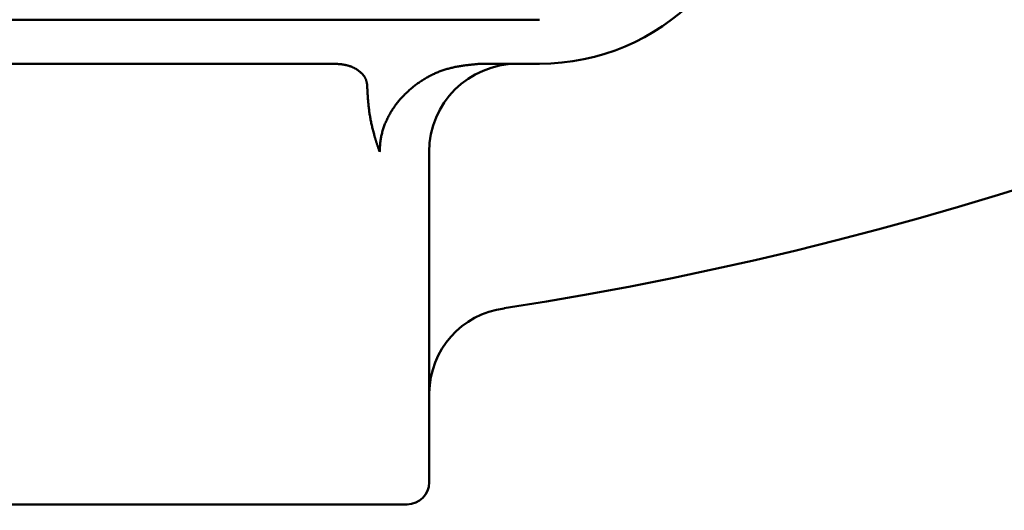
# Model space of a CAD drawing. Units: millimetres. Extents: x 0 to 1470, y -2 to 1040.
# Drawn here: x 436 to 459, y 602 to 613 of the extents above; entities that cross this region are included whole.
import ezdxf

# ---------------------------------------------------------------- set-up
doc = ezdxf.new("R2010")
doc.units = ezdxf.units.MM
doc.header["$LTSCALE"] = 0.636614
doc.layers.add('NoLayerName_001', color=7, linetype='Continuous')
doc.styles.get("Standard").update_dxf_attribs({"font": 'txt', "bigfont": 'extfont2'})
doc.dimstyles.get("Standard").update_dxf_attribs({"dimtxt": 2.5, "dimasz": 2.5, "dimexe": 1.25, "dimexo": 0.625, "dimtad": 1, "dimzin": 0, "dimdsep": 46, "dimtxsty": 'Standard', "dimcen": 2.5, "dimadec": 0, "dimazin": 0, "dimtfac": 0.75, "dimtmove": 0, "dimatfit": 3, "dimfxl": 1, "dimarcsym": 0})

# ---------------------------------------------------------------- blocks, each defined once
blk = doc.blocks.new('_OPEN30')
at = {"color": 0, "linetype": 'ByBlock', "lineweight": -2}
for p, q in [((-1, 0.267949), (0, 0)), ((0, 0), (-1, -0.267949)), ((0, 0), (-1, 0))]:
    blk.add_line(p, q, dxfattribs=at)
blk = doc.blocks.new('*D64')
at = {"layer": 'Defpoints', "color": 0}
for p in [(435.026, 892.689), (755.731, 892.689), (455.526, 489.689)]:
    blk.add_point(p, dxfattribs=at)
at = {"layer": 'NoLayerName_001', "color": 0, "linetype": 'Continuous', "lineweight": 25}
for p, q in [((435.026, 892.689), (765.356, 892.689)), ((755.731, 494.939), (755.731, 887.439)), ((455.526, 489.689), (765.356, 489.689))]:
    blk.add_line(p, q, dxfattribs=at)
at = {"layer": 'NoLayerName_001', "color": 0, "lineweight": 25, "xscale": 5.25, "yscale": 5.25, "zscale": 5.25}
for p, rotation in [((755.731, 892.689), 90), ((755.731, 489.689), 270)]:
    blk.add_blockref('_OPEN30', p, dxfattribs=dict(at, rotation=rotation))
at = {"layer": 'NoLayerName_001', "color": 0, "lineweight": 25, "insert": (746.755, 691.189), "char_height": 10.5, "attachment_point": 5, "rotation": 90}
blk.add_mtext('(403)', dxfattribs=at)

msp = doc.modelspace()

# ---------------------------------------------------------------- linework, layer by layer
at = {"layer": 'NoLayerName_001', "color": 7, "linetype": 'Continuous', "lineweight": 50}
for p, q in [((422.026, 613.189), (448.026, 613.189)), ((426.675, 612.189), (443.378, 612.189)), ((448.026, 612.189), (446.688, 612.189)), ((445.526, 602.689), (445.526, 610.189)), ((445.026, 602.189), (425.026, 602.189))]:
    msp.add_line(p, q, dxfattribs=at)
at = {"layer": 'NoLayerName_001', "color": 8, "linetype": 'Continuous', "lineweight": 50}
msp.add_line((444.12, 611.689), (444.119, 611.712), dxfattribs=at)
for centre, radius, start, end in [((435.026, 685.189), 79.493, 278.8293, 261.1707), ((447.489, 604.693), 1.962, 97.6364, 179.3338)]:
    msp.add_arc(centre, radius, start, end, dxfattribs=at)
at = {"layer": 'NoLayerName_001', "color": 7, "linetype": 'Continuous', "lineweight": 50}
for centre, radius, start, end in [((448.026, 617.189), 5, 270, 0), ((447.526, 610.189), 2, 90, 180), ((445.026, 602.689), 0.5, 270, 0)]:
    msp.add_arc(centre, radius, start, end, dxfattribs=at)
at = {"layer": 'NoLayerName_001', "color": 8, "linetype": 'Continuous', "lineweight": 50}
for points, knots in [([(443.893, 612.054), (443.887, 612.058), (443.874, 612.065), (443.856, 612.076), (443.837, 612.087), (443.817, 612.097), (443.798, 612.106), (443.778, 612.115), (443.758, 612.123), (443.737, 612.131), (443.717, 612.138), (443.696, 612.144), (443.675, 612.15), (443.655, 612.155), (443.634, 612.16), (443.612, 612.165), (443.591, 612.168), (443.57, 612.172), (443.549, 612.175), (443.528, 612.177), (443.506, 612.179), (443.485, 612.181), (443.464, 612.183), (443.442, 612.185), (443.421, 612.186), (443.4, 612.188), (443.385, 612.189), (443.378, 612.189)], [0, 0, 0, 0, 0.0217962, 0.0435798, 0.0653499, 0.087109, 0.1088564, 0.13059, 0.1523067, 0.1740023, 0.1956719, 0.2173093, 0.2389079, 0.2604603, 0.281961, 0.3034211, 0.3248554, 0.3462757, 0.3676911, 0.3891085, 0.4105324, 0.4319653, 0.4534083, 0.474861, 0.4963218, 0.5177886, 0.5392585, 0.5392585, 0.5392585, 0.5392585]), ([(444.119, 611.712), (444.118, 611.717), (444.116, 611.729), (444.113, 611.746), (444.109, 611.763), (444.106, 611.78), (444.101, 611.796), (444.097, 611.813), (444.091, 611.829), (444.085, 611.845), (444.078, 611.86), (444.07, 611.875), (444.061, 611.89), (444.052, 611.905), (444.042, 611.918), (444.031, 611.932), (444.02, 611.945), (444.009, 611.958), (443.997, 611.97), (443.985, 611.981), (443.972, 611.992), (443.959, 612.003), (443.946, 612.014), (443.933, 612.024), (443.92, 612.034), (443.906, 612.044), (443.897, 612.051), (443.893, 612.054)], [0, 0, 0, 0, 0.0173777, 0.034732, 0.0520419, 0.0692916, 0.0864732, 0.1035892, 0.1206557, 0.1377043, 0.154765, 0.1718466, 0.1889502, 0.2060707, 0.2231978, 0.2403164, 0.257407, 0.2744464, 0.2914081, 0.3082739, 0.3250638, 0.3418018, 0.358506, 0.3751894, 0.3918606, 0.4085256, 0.425188, 0.425188, 0.425188, 0.425188]), ([(444.26, 610.645), (444.256, 610.662), (444.248, 610.695), (444.236, 610.744), (444.225, 610.793), (444.214, 610.843), (444.203, 610.893), (444.193, 610.943), (444.184, 610.994), (444.175, 611.045), (444.168, 611.097), (444.161, 611.149), (444.155, 611.202), (444.149, 611.255), (444.144, 611.308), (444.14, 611.362), (444.136, 611.416), (444.132, 611.471), (444.129, 611.525), (444.125, 611.598), (444.122, 611.653), (444.12, 611.689)], [0, 0, 0, 0, 0.050593, 0.101228, 0.151948, 0.202799, 0.253828, 0.305085, 0.356627, 0.408514, 0.460797, 0.513472, 0.566517, 0.619904, 0.673604, 0.727582, 0.781804, 0.836231, 0.890825, 0.945546, 1.055197, 1.055197, 1.055197, 1.055197]), ([(444.403, 610.189), (444.401, 610.195), (444.397, 610.206), (444.391, 610.224), (444.384, 610.241), (444.378, 610.258), (444.372, 610.276), (444.366, 610.293), (444.36, 610.311), (444.354, 610.329), (444.348, 610.347), (444.342, 610.365), (444.336, 610.383), (444.33, 610.401), (444.325, 610.419), (444.319, 610.438), (444.313, 610.456), (444.308, 610.475), (444.302, 610.494), (444.297, 610.512), (444.291, 610.531), (444.284, 610.557), (444.274, 610.595), (444.265, 610.626), (444.26, 610.645)], [0, 0, 0, 0, 0.0182514, 0.03657, 0.0549589, 0.07342, 0.0919551, 0.110566, 0.1292547, 0.1480232, 0.1668735, 0.1858078, 0.2048282, 0.2239369, 0.2431363, 0.2624271, 0.2818038, 0.3012588, 0.3207847, 0.3403738, 0.3600185, 0.379711, 0.4192076, 0.4786127, 0.4786127, 0.4786127, 0.4786127])]:
    msp.add_open_spline(points, degree=3, knots=knots, dxfattribs=at)
at = {"layer": 'NoLayerName_001', "color": 7, "linetype": 'Continuous', "lineweight": 50}
msp.add_open_spline([(446.688, 612.189), (446.656, 612.186), (446.593, 612.18), (446.497, 612.17), (446.402, 612.16), (446.307, 612.147), (446.212, 612.133), (446.119, 612.116), (446.026, 612.095), (445.934, 612.071), (445.843, 612.043), (445.753, 612.01), (445.665, 611.973), (445.578, 611.932), (445.493, 611.887), (445.41, 611.838), (445.329, 611.786), (445.25, 611.731), (445.174, 611.673), (445.1, 611.611), (445.028, 611.547), (444.959, 611.48), (444.894, 611.41), (444.831, 611.338), (444.772, 611.262), (444.716, 611.184), (444.664, 611.103), (444.616, 611.019), (444.572, 610.933), (444.532, 610.845), (444.498, 610.755), (444.468, 610.663), (444.444, 610.57), (444.426, 610.476), (444.414, 610.38), (444.408, 610.285), (444.405, 610.221), (444.403, 610.189)], degree=3, knots=[0, 0, 0, 0, 0.096214, 0.192344, 0.288313, 0.384066, 0.479574, 0.574846, 0.669941, 0.764974, 0.860123, 0.955498, 1.05111, 1.146947, 1.24298, 1.339166, 1.435451, 1.531768, 1.628042, 1.724213, 1.820275, 1.916244, 2.012148, 2.108031, 2.203952, 2.299986, 2.396224, 2.492728, 2.58938, 2.686035, 2.782579, 2.878929, 2.975042, 3.070921, 3.166636, 3.262403, 3.358282, 3.358282, 3.358282, 3.358282], dxfattribs=at)

# ---------------------------------------------------------------- dimensions: what is measured, and where the dimension line sits
at = {"layer": 'NoLayerName_001', "color": 7, "linetype": 'Continuous', "lineweight": 25}
dim = msp.add_linear_dim(base=(755.731, 892.689), p1=(455.526, 489.689), p2=(435.026, 892.689), angle=90, dimstyle='Standard', override={"dimtxt": 10.5, "dimasz": 5.25, "dimexe": 9.625, "dimexo": 0, "dimgap": 3.5, "dimdec": 1, "dimzin": 8, "dimpost": '(<>)', "dimblk": 'OPEN30', "dimclrd": 0, "dimclre": 0, "dimclrt": 0, "dimtp": 0, "dimtm": 0, "dimlwd": 25, "dimlwe": 25}, dxfattribs=at)
dim.commit()
dim.dimension.update_dxf_attribs({"geometry": '*D64', "text_midpoint": (755.731, 691.189), "dimtype": 160})

doc.saveas('drawing.dxf')
